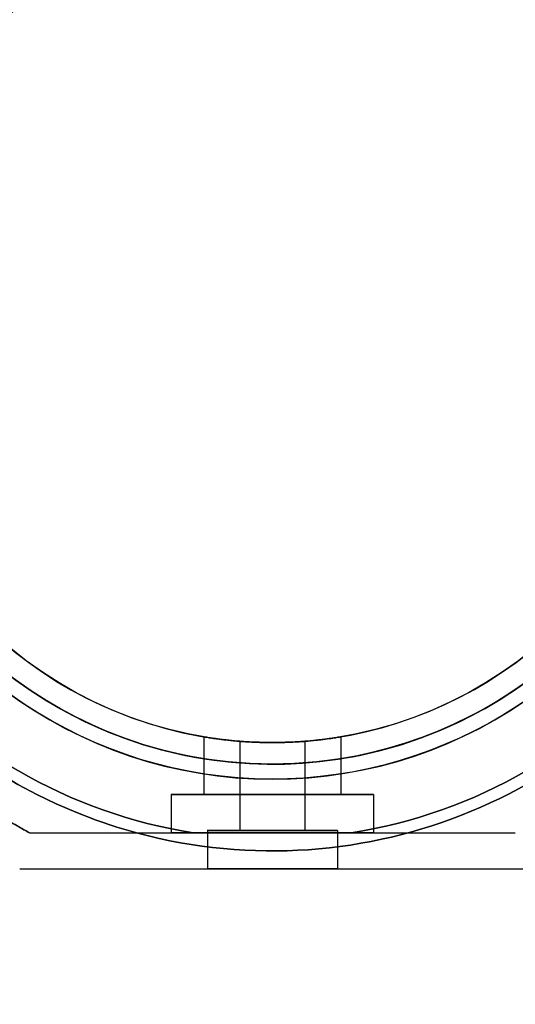
# Model space of a CAD drawing. Units: millimetres. Extents: x -1178 to 8471, y -523 to 10424.
# Drawn here: x 6169 to 6238, y 3131 to 3267 of the extents above; entities that cross this region are included whole.
import ezdxf

# ---------------------------------------------------------------- set-up
doc = ezdxf.new("R2010")
doc.units = ezdxf.units.MM
doc.layers.add('Dimensions', color=7, linetype='Continuous')
doc.layers.add('Safetyarea', color=131, linetype='Continuous')
doc.styles.get("Standard").update_dxf_attribs({"font": 'arial.ttf'})
doc.dimstyles.new('Leikkiset keinu', dxfattribs={"dimtxt": 150, "dimasz": 2.5, "dimexe": 0.06, "dimexo": 0.625, "dimtad": 0, "dimtih": 1, "dimtoh": 1, "dimdec": 0, "dimtxsty": 'Standard', "dimcen": 2.5, "dimadec": 0, "dimazin": 0, "dimtfac": 1, "dimtmove": 0, "dimatfit": 3, "dimfxl": 1, "dimarcsym": 0})

# ---------------------------------------------------------------- blocks, each defined once
blk = doc.blocks.new('*D25')
at = {"layer": 'Defpoints', "color": 0, "transparency": 16777216}
for p in [(307.35, 3968.05), (8471.35, 3523.89), (8471.35, -424.17)]:
    blk.add_point(p, dxfattribs=at)
at = {"layer": 'Dimensions', "color": 0, "lineweight": -2, "transparency": 16777216}
for p, q in [((307.35, 3967.42), (307.35, -424.23)), ((8471.35, 3523.27), (8471.35, -424.23)), ((309.85, -424.17), (4165.23, -424.17)), ((8468.85, -424.17), (4613.48, -424.17))]:
    blk.add_line(p, q, dxfattribs=at)
at = {"layer": 'Dimensions', "color": 0, "transparency": 16777216}
for points in [[(309.85, -423.75), (309.85, -424.58), (307.35, -424.17)], [(8468.85, -424.58), (8468.85, -423.75), (8471.35, -424.17)]]:
    blk.add_solid(points, dxfattribs=at)
at = {"layer": 'Dimensions', "color": 0, "transparency": 16777216, "insert": (4389.35, -424.17), "char_height": 150, "attachment_point": 5}
blk.add_mtext('8164', dxfattribs=at)
blk = doc.blocks.new('*D27')
at = {"layer": 'Defpoints', "color": 0, "transparency": 16777216}
for p in [(6284.35, 3224.06), (2494.35, 2324.06), (6284.35, 1815.63)]:
    blk.add_point(p, dxfattribs=at)
at = {"layer": 'Dimensions', "color": 0, "lineweight": -2, "transparency": 16777216}
for p, q in [((6284.35, 3223.43), (6284.35, 1815.57)), ((2494.35, 2323.43), (2494.35, 1815.57)), ((2496.85, 1815.63), (4165.38, 1815.63)), ((6281.85, 1815.63), (4613.33, 1815.63))]:
    blk.add_line(p, q, dxfattribs=at)
at = {"layer": 'Dimensions', "color": 0, "transparency": 16777216}
for points in [[(2496.85, 1816.05), (2496.85, 1815.22), (2494.35, 1815.63)], [(6281.85, 1815.22), (6281.85, 1816.05), (6284.35, 1815.63)]]:
    blk.add_solid(points, dxfattribs=at)
at = {"layer": 'Dimensions', "color": 0, "transparency": 16777216, "insert": (4389.35, 1815.63), "char_height": 150, "attachment_point": 5}
blk.add_mtext('3790', dxfattribs=at)

msp = doc.modelspace()

# ---------------------------------------------------------------- linework, layer by layer
for p, q in [((6194.85, 3167.85, -10.81), (6194.85, 3159.86, -10.81)), ((6194.85, 3167.85, -10.81), (6194.85, 3159.86, -10.81)), ((6199.85, 3167.23, -10.81), (6199.85, 3154.86, -10.81)), ((6199.85, 3167.23, -10.81), (6199.85, 3154.86, -10.81)), ((6208.85, 3167.23, -10.81), (6208.85, 3154.86, -10.81)), ((6208.85, 3167.23, -10.81), (6208.85, 3154.86, -10.81)), ((6213.85, 3167.85, -10.81), (6213.85, 3159.86, -10.81)), ((6213.85, 3167.85, -10.81), (6213.85, 3159.86, -10.81)), ((6190.35, 3159.86, -10.81), (6190.35, 3154.56, -10.81)), ((6190.35, 3159.86, -10.81), (6190.35, 3154.56, -10.81)), ((6218.36, 3159.86, -10.81), (6218.36, 3154.56, -10.81)), ((6218.36, 3159.86, -10.81), (6218.36, 3154.56, -10.81)), ((6193.41, 3154.56, -38.31), (6215.3, 3154.56, -38.31)), ((6195.35, 3154.86, -10.81), (6195.35, 3149.56, -10.81)), ((6195.35, 3154.86, -10.81), (6195.35, 3149.56, -10.81)), ((6213.36, 3154.86, -10.81), (6213.36, 3149.56, -10.81)), ((6213.36, 3154.86, -10.81), (6213.36, 3149.56, -10.81))]:
    msp.add_line(p, q)
at = {"extrusion": (0.5, 0.866025, 3.8947e-17)}
msp.add_line((6170.68, 3154.56, 11.63), (6170.68, 3154.56, -33.24), dxfattribs=at)
at = {"extrusion": (-4.58218e-08, 1, -5.94754e-16)}
for p, q in [((6170.68, 3154.56, 11.63), (6170.68, 3154.56, -33.24)), ((6215.3, 3154.56, 16.69), (6193.41, 3154.56, 16.69)), ((6193.41, 3154.56, -38.31), (6215.3, 3154.56, -38.31))]:
    msp.add_line(p, q, dxfattribs=at)
at = {"extrusion": (3.90455e-16, -1.80457e-16, -1)}
msp.add_line((6215.3, 3154.56, 16.69), (6193.41, 3154.56, 16.69), dxfattribs=at)
at = {"extrusion": (-0.5, -0.866025, -3.8947e-17)}
msp.add_line((6169.34, 3149.56, 14.09), (6169.34, 3149.56, -35.71), dxfattribs=at)
at = {"extrusion": (4.58218e-08, -1, 5.94754e-16)}
msp.add_line((6169.34, 3149.56, 14.09), (6169.34, 3149.56, -35.71), dxfattribs=at)
at = {"extrusion": (8.75544e-18, -2.87875e-16, -1)}
for centre, radius, start, end in [((-6204.35, 3224.06, 43.31), 72, 360, 180), ((-6204.35, 3224.06, -21.69), 72, 360, 180), ((-6204.35, 3224.06, 43.31), 72, 360, 180), ((-6204.35, 3224.06, 43.31), 60, 30, 180), ((-6204.35, 3224.06, -16.69), 62.07, 16.928, 163.0722), ((-6204.35, 3224.06, -16.69), 62.07, 16.928, 163.0722), ((-6204.35, 3224.06, 40.31), 57, 30, 180), ((-6204.35, 3224.06, 33.24), 57, 30, 180), ((-6204.35, 3224.06, 40.31), 57, 30, 180), ((-6204.35, 3224.06, 33.24), 57, 30, 180), ((-6204.35, 3224.06, -21.69), 60, 360, 180)]:
    msp.add_arc(centre, radius, start, end, dxfattribs=at)
for centre, radius, start, end in [((6204.35, 3224.06, 21.69), 72, 0, 180), ((6204.35, 3224.06, -38.31), 62.07, 16.9278, 150), ((6204.35, 3224.06, -38.31), 62.07, 16.9278, 150), ((6204.35, 3224.06, 21.69), 60, 0, 180), ((6204.35, 3224.06, -43.31), 60, 0, 150), ((6204.35, 3224.06, 18.69), 57, 0, 150), ((6204.35, 3224.06, 11.62), 57, 0, 150), ((6204.35, 3224.06, 11.62), 57, 0, 150), ((6204.35, 3224.06, 18.69), 57, 0, 150), ((6204.35, 3224.06, 21.69), 72, 180, 330), ((6204.35, 3224.06, -43.31), 60, 180, 0), ((6204.35, 3224.06, 21.69), 60, 180, 330), ((6204.35, 3224.06, 11.62), 57, 180, 330), ((6204.35, 3224.06, 18.69), 57, 180, 330), ((6204.35, 3224.06, 18.69), 57, 180, 330), ((6204.35, 3224.06, 11.62), 57, 180, 330), ((6204.35, 3224.06, -38.31), 62.07, 196.928, 343.0722), ((6204.35, 3224.06, -38.31), 62.07, 196.928, 343.0722), ((6204.35, 3224.06, -38.31), 70.36, 218.9504, 261.0496), ((6204.35, 3224.06, -38.31), 70.36, 278.9504, 321.0496)]:
    msp.add_arc(centre, radius, start, end)
at = {"extrusion": (-2.55781e-17, 5.97396e-17, -1)}
for centre, radius, start, end in [((-6204.35, 3224.06, 43.31), 72, 210, 360), ((-6204.35, 3224.06, -21.69), 72, 210, 360), ((-6204.35, 3224.06, 43.31), 72, 210, 360), ((-6204.35, 3224.06, -21.69), 60, 210, 360), ((-6204.35, 3224.06, 43.31), 60, 180, 360), ((-6204.35, 3224.06, 33.24), 57, 180, 360), ((-6204.35, 3224.06, 40.31), 57, 180, 360), ((-6204.35, 3224.06, 33.24), 57, 180, 360), ((-6204.35, 3224.06, 40.31), 57, 180, 360), ((-6204.35, 3224.06, -16.69), 62.07, 210, 343.072), ((-6204.35, 3224.06, -16.69), 62.07, 210, 343.072), ((-6204.35, 3224.06, 38.31), 70.36, 278.9504, 321.0496), ((-6204.35, 3224.06, -16.69), 70.36, 278.9504, 321.0496), ((-6204.35, 3224.06, -16.69), 70.36, 278.9504, 321.0496), ((-6204.35, 3224.06, 38.31), 70.36, 218.9504, 261.0496), ((-6204.35, 3224.06, -16.69), 70.36, 218.9504, 261.0496), ((-6204.35, 3224.06, -16.69), 70.36, 218.9504, 261.0496)]:
    msp.add_arc(centre, radius, start, end, dxfattribs=at)
at = {"extrusion": (4.58218e-08, -1, 5.94754e-16)}
for centre, radius, start, end in [((6204.35, -10.81, -3159.86), 14.01, 0, 180), ((6204.35, -10.81, -3159.86), 14.01, 180, 0), ((6204.35, -10.81, -3159.86), 9.5, 0, 180), ((6204.35, -10.81, -3159.86), 9.5, 180, 0), ((6204.35, -10.81, -3154.56), 14.01, 360, 180), ((6204.35, -10.81, -3154.56), 14.01, 180, 360), ((6204.35, -10.81, -3154.86), 9.01, 180, 360), ((6204.35, -10.81, -3154.86), 9.01, 360, 180), ((6204.35, -10.81, -3154.86), 9.01, 360, 180), ((6204.35, -10.81, -3154.86), 9.01, 180, 360), ((6204.35, -10.81, -3154.86), 4.5, 180, 360), ((6204.35, -10.81, -3154.86), 4.5, 360, 180), ((6204.35, -10.81, -3154.86), 4.5, 180, 360), ((6204.35, -10.81, -3154.86), 4.5, 360, 180), ((6204.35, -10.81, -3149.56), 9.01, 180, 0), ((6204.35, -10.81, -3149.56), 9.01, 0, 180), ((6204.35, -10.81, -3149.56), 9.01, 0, 180), ((6204.35, -10.81, -3149.56), 9.01, 180, 0)]:
    msp.add_arc(centre, radius, start, end, dxfattribs=at)
at = {"extrusion": (-4.58218e-08, 1, -5.94754e-16)}
for centre, radius, start, end in [((-6204.35, -10.81, 3159.86), 14.01, 360, 180), ((-6204.35, -10.81, 3159.86), 14.01, 180, 0), ((-6204.35, -10.81, 3159.86), 9.5, 0, 180), ((-6204.35, -10.81, 3159.86), 9.5, 180, 0), ((-6204.35, -10.81, 3154.56), 14.01, 360, 180), ((-6204.35, -10.81, 3154.56), 14.01, 180, 360)]:
    msp.add_arc(centre, radius, start, end, dxfattribs=at)
for points, knots in [([(6194.85, 3167.85, -10.81), (6194.85, 3167.85, -9.61), (6195.09, 3167.81, -8.34), (6196.06, 3167.66, -6), (6196.79, 3167.55, -4.93), (6198.48, 3167.35, -3.25), (6199.54, 3167.25, -2.52), (6201.88, 3167.1, -1.55), (6203.16, 3167.06, -1.31), (6205.55, 3167.06, -1.31), (6206.82, 3167.1, -1.55), (6209.16, 3167.25, -2.52), (6210.23, 3167.35, -3.25), (6211.91, 3167.55, -4.93), (6212.64, 3167.66, -6), (6213.61, 3167.81, -8.34), (6213.85, 3167.85, -9.61), (6213.85, 3167.85, -10.81)], [0, 0, 0, 0, 0.358577, 0.358577, 0.717154, 0.717154, 1.075722, 1.075722, 1.434289, 1.434289, 1.792857, 1.792857, 2.151425, 2.151425, 2.510002, 2.510002, 2.868579, 2.868579, 2.868579, 2.868579]), ([(6213.85, 3167.85, -10.81), (6213.85, 3167.85, -12), (6213.61, 3167.81, -13.28), (6212.64, 3167.66, -15.62), (6211.91, 3167.55, -16.68), (6210.23, 3167.35, -18.37), (6209.16, 3167.25, -19.1), (6206.82, 3167.1, -20.07), (6205.55, 3167.06, -20.31), (6203.16, 3167.06, -20.31), (6201.88, 3167.1, -20.07), (6199.54, 3167.25, -19.1), (6198.48, 3167.35, -18.37), (6196.79, 3167.55, -16.68), (6196.06, 3167.66, -15.62), (6195.09, 3167.81, -13.28), (6194.85, 3167.85, -12), (6194.85, 3167.85, -10.81)], [2.868579, 2.868579, 2.868579, 2.868579, 3.227156, 3.227156, 3.585733, 3.585733, 3.944301, 3.944301, 4.302868, 4.302868, 4.661436, 4.661436, 5.020003, 5.020003, 5.378581, 5.378581, 5.737158, 5.737158, 5.737158, 5.737158]), ([(6213.85, 3167.85, -10.81), (6213.85, 3167.85, -12), (6213.61, 3167.81, -13.28), (6212.64, 3167.66, -15.62), (6211.91, 3167.55, -16.68), (6210.23, 3167.35, -18.37), (6209.16, 3167.25, -19.1), (6206.82, 3167.1, -20.07), (6205.55, 3167.06, -20.31), (6203.16, 3167.06, -20.31), (6201.88, 3167.1, -20.07), (6199.54, 3167.25, -19.1), (6198.48, 3167.35, -18.37), (6196.79, 3167.55, -16.68), (6196.06, 3167.66, -15.62), (6195.09, 3167.81, -13.28), (6194.85, 3167.85, -12), (6194.85, 3167.85, -10.81)], [2.868579, 2.868579, 2.868579, 2.868579, 3.227156, 3.227156, 3.585733, 3.585733, 3.944301, 3.944301, 4.302868, 4.302868, 4.661436, 4.661436, 5.020003, 5.020003, 5.378581, 5.378581, 5.737158, 5.737158, 5.737158, 5.737158]), ([(6194.85, 3167.85, -10.81), (6194.85, 3167.85, -9.61), (6195.09, 3167.81, -8.34), (6196.06, 3167.66, -6), (6196.79, 3167.55, -4.93), (6198.48, 3167.35, -3.25), (6199.54, 3167.25, -2.52), (6201.88, 3167.1, -1.55), (6203.16, 3167.06, -1.31), (6205.55, 3167.06, -1.31), (6206.82, 3167.1, -1.55), (6209.16, 3167.25, -2.52), (6210.23, 3167.35, -3.25), (6211.91, 3167.55, -4.93), (6212.64, 3167.66, -6), (6213.61, 3167.81, -8.34), (6213.85, 3167.85, -9.61), (6213.85, 3167.85, -10.81)], [0, 0, 0, 0, 0.358577, 0.358577, 0.717154, 0.717154, 1.075722, 1.075722, 1.434289, 1.434289, 1.792857, 1.792857, 2.151425, 2.151425, 2.510002, 2.510002, 2.868579, 2.868579, 2.868579, 2.868579]), ([(6208.85, 3167.23, -10.81), (6208.85, 3167.23, -11.37), (6208.74, 3167.22, -11.98), (6208.28, 3167.19, -13.08), (6207.93, 3167.17, -13.59), (6207.13, 3167.12, -14.39), (6206.63, 3167.1, -14.74), (6205.52, 3167.07, -15.2), (6204.92, 3167.06, -15.31), (6203.79, 3167.06, -15.31), (6203.18, 3167.07, -15.2), (6202.07, 3167.1, -14.74), (6201.57, 3167.12, -14.39), (6200.77, 3167.17, -13.59), (6200.42, 3167.19, -13.08), (6199.96, 3167.22, -11.98), (6199.85, 3167.23, -11.37), (6199.85, 3167.23, -10.81)], [1.356678, 1.356678, 1.356678, 1.356678, 1.526263, 1.526263, 1.695848, 1.695848, 1.865432, 1.865432, 2.035017, 2.035017, 2.204601, 2.204601, 2.374186, 2.374186, 2.543771, 2.543771, 2.713356, 2.713356, 2.713356, 2.713356]), ([(6199.85, 3167.23, -10.81), (6199.85, 3167.23, -10.24), (6199.96, 3167.22, -9.64), (6200.42, 3167.19, -8.53), (6200.77, 3167.17, -8.03), (6201.57, 3167.12, -7.23), (6202.07, 3167.1, -6.88), (6203.18, 3167.07, -6.42), (6203.79, 3167.06, -6.31), (6204.92, 3167.06, -6.31), (6205.52, 3167.07, -6.42), (6206.63, 3167.1, -6.88), (6207.13, 3167.12, -7.23), (6207.93, 3167.17, -8.03), (6208.28, 3167.19, -8.53), (6208.74, 3167.22, -9.64), (6208.85, 3167.23, -10.24), (6208.85, 3167.23, -10.81)], [0, 0, 0, 0, 0.169585, 0.169585, 0.33917, 0.33917, 0.508754, 0.508754, 0.678339, 0.678339, 0.847924, 0.847924, 1.017508, 1.017508, 1.187093, 1.187093, 1.356678, 1.356678, 1.356678, 1.356678]), ([(6208.85, 3167.23, -10.81), (6208.85, 3167.23, -11.37), (6208.74, 3167.22, -11.98), (6208.28, 3167.19, -13.08), (6207.93, 3167.17, -13.59), (6207.13, 3167.12, -14.39), (6206.63, 3167.1, -14.74), (6205.52, 3167.07, -15.2), (6204.92, 3167.06, -15.31), (6203.79, 3167.06, -15.31), (6203.18, 3167.07, -15.2), (6202.07, 3167.1, -14.74), (6201.57, 3167.12, -14.39), (6200.77, 3167.17, -13.59), (6200.42, 3167.19, -13.08), (6199.96, 3167.22, -11.98), (6199.85, 3167.23, -11.37), (6199.85, 3167.23, -10.81)], [1.356678, 1.356678, 1.356678, 1.356678, 1.526263, 1.526263, 1.695848, 1.695848, 1.865432, 1.865432, 2.035017, 2.035017, 2.204601, 2.204601, 2.374186, 2.374186, 2.543771, 2.543771, 2.713356, 2.713356, 2.713356, 2.713356]), ([(6199.85, 3167.23, -10.81), (6199.85, 3167.23, -10.24), (6199.96, 3167.22, -9.64), (6200.42, 3167.19, -8.53), (6200.77, 3167.17, -8.03), (6201.57, 3167.12, -7.23), (6202.07, 3167.1, -6.88), (6203.18, 3167.07, -6.42), (6203.79, 3167.06, -6.31), (6204.92, 3167.06, -6.31), (6205.52, 3167.07, -6.42), (6206.63, 3167.1, -6.88), (6207.13, 3167.12, -7.23), (6207.93, 3167.17, -8.03), (6208.28, 3167.19, -8.53), (6208.74, 3167.22, -9.64), (6208.85, 3167.23, -10.24), (6208.85, 3167.23, -10.81)], [0, 0, 0, 0, 0.169585, 0.169585, 0.33917, 0.33917, 0.508754, 0.508754, 0.678339, 0.678339, 0.847924, 0.847924, 1.017508, 1.017508, 1.187093, 1.187093, 1.356678, 1.356678, 1.356678, 1.356678])]:
    msp.add_open_spline(points, degree=3, knots=knots)
for points, weights in [([(6170.68, 3154.56, -33.24), (6165.84, 3157.35, -33.54), (6161, 3160.14, -33.24)], [1.40531115829, 1.40900510308, 1.40531115829]), ([(6161, 3160.14, 11.63), (6165.84, 3157.35, 11.93), (6170.68, 3154.56, 11.63)], [1.40618504791, 1.40988128977, 1.40618504791]), ([(6170.68, 3154.56, -33.24), (6165.84, 3157.35, -33.54), (6161, 3160.14, -33.24)], [1.40531115829, 1.40900510308, 1.40531115829]), ([(6161, 3160.14, 11.63), (6165.84, 3157.35, 11.93), (6170.68, 3154.56, 11.63)], [1.40618504791, 1.40988128977, 1.40618504791]), ([(6170.68, 3154.56, -33.24), (6182.57, 3154.56, -37.07), (6193.41, 3154.56, -38.31)], [1.47108871164, 1.52498134772, 1.54336100997]), ([(6170.68, 3154.56, 11.63), (6182.57, 3154.56, 15.45), (6193.41, 3154.56, 16.69)], [1.47108871164, 1.52498134772, 1.54336100997]), ([(6170.68, 3154.56, -33.24), (6182.57, 3154.56, -37.07), (6193.41, 3154.56, -38.31)], [1.47108871164, 1.52498134772, 1.54336100997]), ([(6170.68, 3154.56, 11.63), (6182.57, 3154.56, 15.45), (6193.41, 3154.56, 16.69)], [1.47108871164, 1.52498134772, 1.54336100997]), ([(6215.3, 3154.56, 16.69), (6226.13, 3154.56, 15.45), (6238.02, 3154.56, 11.63)], [1.54336100997, 1.52498134772, 1.47108871164]), ([(6215.3, 3154.56, -38.31), (6226.13, 3154.56, -37.07), (6238.02, 3154.56, -33.24)], [1.54336100997, 1.52498134772, 1.47108871164]), ([(6215.3, 3154.56, -38.31), (6226.13, 3154.56, -37.07), (6238.02, 3154.56, -33.24)], [1.54336100997, 1.52498134772, 1.47108871164]), ([(6215.3, 3154.56, 16.69), (6226.13, 3154.56, 15.45), (6238.02, 3154.56, 11.63)], [1.54336100997, 1.52498134772, 1.47108871164]), ([(6169.34, 3149.56, -35.71), (6204.35, 3149.56, -46.68), (6239.36, 3149.56, -35.71)], [1.48941667239, 1.64570072699, 1.48941667239]), ([(6169.34, 3149.56, -35.71), (6204.35, 3149.56, -46.68), (6239.36, 3149.56, -35.71)], [1.48941667239, 1.64570072699, 1.48941667239]), ([(6169.34, 3149.56, 14.09), (6204.35, 3149.56, 25.06), (6239.36, 3149.56, 14.09)], [1.53451028635, 1.69552600063, 1.53451028635]), ([(6169.34, 3149.56, 14.09), (6204.35, 3149.56, 25.06), (6239.36, 3149.56, 14.09)], [1.53451028635, 1.69552600063, 1.53451028635])]:
    msp.add_rational_spline(points, weights, degree=2)
at = {"layer": 'Safetyarea'}
msp.add_arc((6204.35, 3224.06, 20.18), 2267, 270, 0, dxfattribs=at)

# ---------------------------------------------------------------- dimensions: what is measured, and where the dimension line sits
at = {"layer": 'Dimensions'}
for base, p1, p2, picture, middle in [((8471.35, -424.17), (307.35, 3968.05, 19.95), (8471.35, 3523.89, 20.18), '*D25', (4389.35, -424.17)), ((6284.35, 1815.63), (2494.35, 2324.06, -548.41), (6284.35, 3224.06, 15.8), '*D27', (4389.35, 1815.63))]:
    dim = msp.add_linear_dim(base=base, p1=p1, p2=p2, dimstyle='Leikkiset keinu', override={"dimlfac": 1}, dxfattribs=at)
    dim.commit()
    dim.dimension.update_dxf_attribs({"geometry": picture, "text_midpoint": middle})

doc.saveas('drawing.dxf')
